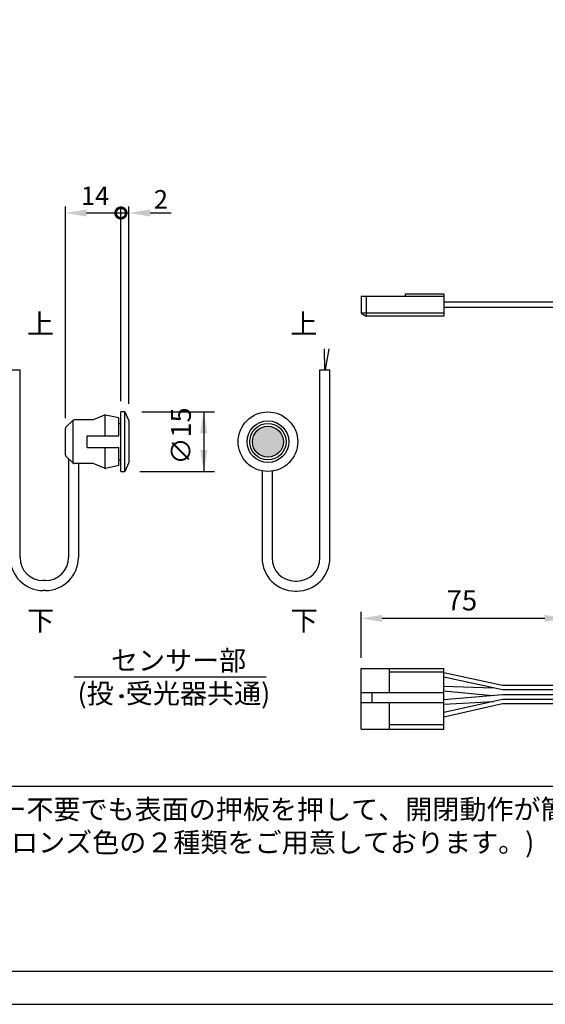
# Model space of a CAD drawing. Extents: x -10 to 794, y -971 to -395.
# Drawn here: x 392 to 551, y -971 to -673 of the extents above; entities that cross this region are included whole.
import ezdxf

# ---------------------------------------------------------------- set-up
doc = ezdxf.new("R2010")
doc.units = 0
doc.header["$PDMODE"] = 3
doc.header["$PDSIZE"] = -100
doc.layers.get('0').update_dxf_attribs({"linetype": 'CONTINUOUS'})
doc.layers.get('DEFPOINTS').update_dxf_attribs({"linetype": 'CONTINUOUS'})
for name, color, linetype in [('PT', 4, 'CONTINUOUS'), ('SAKUZU1', 7, 'CONTINUOUS'), ('SUNPOUSEN', 6, 'CONTINUOUS'), ('図面枠', 7, 'CONTINUOUS'), ('説明文', 7, 'CONTINUOUS')]:
    doc.layers.add(name, color=color, linetype=linetype)
doc.styles.get("Standard").update_dxf_attribs({"font": 'txt.shx', "bigfont": 'KELF1-K.shx'})
doc.dimstyles.get("Standard").update_dxf_attribs({"dimtxt": 2.5, "dimasz": 2.5, "dimexe": 1.25, "dimexo": 0.625, "dimtad": 1, "dimcen": 2.5, "dimazin": 3, "dimtfac": 1, "dimtmove": 0, "dimatfit": 3})

# ---------------------------------------------------------------- blocks, each defined once
blk = doc.blocks.new('*U163')
at = {"layer": 'SAKUZU1', "color": 7, "linetype": 'CONTINUOUS'}
for points in [[(462.86, -803.78), (461.96, -801.02), (462.86, -798.27)], [(465.2, -805.48), (462.86, -798.27), (465.2, -796.56)], [(462.86, -803.78), (462.86, -798.27), (465.2, -805.48)], [(465.2, -805.48), (465.2, -796.56), (468.1, -805.48)], [(468.1, -805.48), (465.2, -796.56), (468.1, -796.56)], [(468.1, -805.48), (468.1, -796.56), (470.44, -803.78)], [(470.44, -803.78), (468.1, -796.56), (470.44, -798.27)], [(470.44, -803.78), (470.44, -798.27), (471.34, -801.02)]]:
    blk.add_solid(points, dxfattribs=at)
blk = doc.blocks.new('*X164')
at = {"layer": 'SUNPOUSEN', "color": 7, "linetype": 'CONTINUOUS'}
for s, p in [('センサー部', (419.16, -870.22)), ('(投  受光器共通)', (409.06, -880.22))]:
    blk.add_text(s, height=6, dxfattribs=at).set_placement(p)
blk = doc.blocks.new('*U166')
at = {"layer": 'SUNPOUSEN', "color": 7, "linetype": 'CONTINUOUS'}
for points in [[(422.02, -878.39), (421.88, -878.04), (422.02, -877.69)], [(422.38, -878.54), (422.02, -877.69), (422.38, -877.54)], [(422.02, -878.39), (422.02, -877.69), (422.38, -878.54)], [(422.38, -878.54), (422.38, -877.54), (422.73, -878.39)], [(422.73, -878.39), (422.38, -877.54), (422.73, -877.69)], [(422.73, -878.39), (422.73, -877.69), (422.88, -878.04)]]:
    blk.add_solid(points, dxfattribs=at)
blk = doc.blocks.new('_DOTSMALL')
at = {"color": 0, "linetype": 'BYBLOCK', "const_width": 0.5}
blk.add_lwpolyline([(-0.0625, 0, 1), (0.0625, 0, 1)], format="xyb", close=True, dxfattribs=at)
blk = doc.blocks.new('*D131')
at = {"layer": 'DEFPOINTS', "color": 0}
for p in [(422.19, -731.8), (422.19, -774.46), (405.38, -797.07)]:
    blk.add_point(p, dxfattribs=at)
at = {"layer": 'SUNPOUSEN', "color": 7}
for p, q in [((405.38, -793.87), (405.38, -729.8)), ((422.19, -771.26), (422.19, -729.8)), ((411.78, -731.8), (422.19, -731.8))]:
    blk.add_line(p, q, dxfattribs=at)
blk.add_solid([(411.78, -730.73), (411.78, -732.87), (405.38, -731.8)], dxfattribs=at)
at = {"layer": 'SUNPOUSEN', "color": 7, "xscale": 6.4, "yscale": 6.4, "zscale": 6.4}
blk.add_blockref('_DOTSMALL', (422.19, -731.8), dxfattribs=at)
at = {"layer": 'SUNPOUSEN', "color": 7, "linetype": 'CONTINUOUS'}
blk.add_text('14', height=5.6, dxfattribs=at).set_placement((410.14, -729.4))
blk = doc.blocks.new('*D132')
at = {"layer": 'DEFPOINTS', "color": 0}
for p in [(424.59, -731.8), (422.19, -791.99), (424.59, -792.79)]:
    blk.add_point(p, dxfattribs=at)
at = {"layer": 'SUNPOUSEN', "color": 7}
for p, q in [((422.19, -788.79), (422.19, -729.8)), ((424.59, -789.59), (424.59, -729.8)), ((422.19, -731.8), (424.59, -731.8)), ((430.99, -731.8), (437.39, -731.8))]:
    blk.add_line(p, q, dxfattribs=at)
blk.add_solid([(430.99, -730.73), (430.99, -732.87), (424.59, -731.8)], dxfattribs=at)
at = {"layer": 'SUNPOUSEN', "color": 7, "xscale": 6.4, "yscale": 6.4, "zscale": 6.4}
blk.add_blockref('_DOTSMALL', (422.19, -731.8), dxfattribs=at)
at = {"layer": 'SUNPOUSEN', "color": 7, "linetype": 'CONTINUOUS'}
blk.add_text('2', height=5.6, dxfattribs=at).set_placement((432.17, -730.46))
blk = doc.blocks.new('*X200')
at = {"layer": '説明文', "color": 7, "linetype": 'CONTINUOUS'}
for s, p in [('● 無目付センサー不要でも表面の押板を押して、開閉動作が簡単に行えます。', (326.27, -915.3)), ('\u3000 (シルバー、ブロンズ色の２種類をご用意しております。)', (327.04, -925.3))]:
    blk.add_text(s, height=6, dxfattribs=at).set_placement(p)
blk = doc.blocks.new('*D156')
at = {"layer": 'DEFPOINTS', "color": 0}
for p in [(494.83, -854.49), (494.83, -869.62), (556.77, -871.91)]:
    blk.add_point(p, dxfattribs=at)
at = {"layer": 'SUNPOUSEN', "color": 7}
for p, q in [((494.83, -866.42), (494.83, -852.49)), ((550.37, -854.49), (501.23, -854.49)), ((556.77, -868.71), (556.77, -852.49))]:
    blk.add_line(p, q, dxfattribs=at)
for points in [[(501.23, -853.43), (501.23, -855.56), (494.83, -854.49)], [(550.37, -855.56), (550.37, -853.43), (556.77, -854.49)]]:
    blk.add_solid(points, dxfattribs=at)
at = {"layer": 'SUNPOUSEN', "color": 7, "linetype": 'CONTINUOUS'}
blk.add_text('75', height=6.08, dxfattribs=at).set_placement((520.73, -852.09))

msp = doc.modelspace()

# ---------------------------------------------------------------- linework, layer by layer
at = {"color": 7}
for p, q in [((519.827, -756.418), (508.167, -756.418)), ((508.167, -756.418), (508.167, -757.046)), ((519.827, -756.418), (519.827, -763.046)), ((519.827, -757.046), (494.827, -757.046)), ((494.827, -757.046), (494.827, -762.125)), ((494.827, -757.046), (494.827, -762.125)), ((496.321, -757.046), (496.321, -763.046)), ((555.972, -758.776), (519.827, -758.776)), ((494.827, -762.125), (496.321, -763.046)), ((519.827, -762.125), (494.827, -762.125)), ((519.827, -762.125), (495.088, -762.125)), ((555.972, -760.42), (519.827, -760.42)), ((519.827, -763.046), (496.321, -763.046)), ((519.827, -763.046), (496.582, -763.046)), ((494.827, -869.623), (519.827, -869.623)), ((494.827, -888.045), (494.827, -869.623)), ((497.348, -869.623), (519.827, -869.623)), ((503.448, -876.969), (503.448, -869.623)), ((519.827, -888.045), (519.827, -869.623)), ((503.448, -870.692), (519.827, -870.692)), ((537.614, -874.777), (519.827, -870.978)), ((537.614, -876.169), (519.827, -872.297)), ((519.827, -875.019), (534.724, -875.54)), ((556.766, -874.777), (537.614, -874.777)), ((494.827, -876.969), (519.827, -876.969)), ((498.228, -879.907), (498.228, -876.969)), ((519.827, -876.432), (534.547, -877.884)), ((537.614, -877.619), (519.827, -879.151)), ((537.614, -879.012), (519.827, -882.953)), ((556.766, -876.169), (537.614, -876.169)), ((556.766, -877.619), (537.614, -877.619)), ((556.766, -879.012), (537.614, -879.012)), ((494.827, -879.907), (519.827, -879.907)), ((503.448, -888.045), (503.448, -879.907)), ((519.827, -880.459), (534.862, -879.622)), ((537.614, -880.404), (519.827, -884.346)), ((556.766, -880.404), (537.614, -880.404)), ((503.448, -886.602), (519.827, -886.602)), ((494.827, -888.045), (519.827, -888.045))]:
    msp.add_line(p, q, dxfattribs=at)
at = {"layer": 'PT'}
msp.add_line((-10, -971.298), (794, -971.298), dxfattribs=at)
at = {"layer": 'SAKUZU1', "color": 7}
for p, q in [((483.897, -779.282), (483.74, -772.89)), ((484.064, -779.224), (485.201, -772.864)), ((388.673, -779.282), (391.673, -779.282)), ((391.673, -836.064), (391.673, -779.282)), ((482.397, -836.217), (482.397, -779.282)), ((482.397, -779.282), (485.397, -779.282)), ((485.397, -836.217), (485.397, -779.282)), ((422.191, -810.028), (422.191, -792.019)), ((423.392, -792.019), (422.191, -792.019)), ((423.392, -810.028), (423.392, -792.019)), ((423.392, -792.019), (424.592, -794.72)), ((407.608, -794.596), (405.558, -796.646)), ((407.784, -807.573), (407.784, -794.474)), ((413.787, -794.42), (408.032, -794.42)), ((417.215, -792.991), (413.787, -794.42)), ((417.389, -799.223), (417.389, -792.919)), ((421.591, -793.82), (417.572, -792.959)), ((421.591, -799.223), (421.591, -793.82)), ((422.191, -795.621), (421.591, -795.621)), ((424.592, -794.72), (424.592, -807.327)), ((405.382, -804.977), (405.382, -797.07)), ((411.986, -802.825), (411.986, -799.223)), ((411.986, -799.223), (421.591, -799.223)), ((411.986, -802.825), (421.591, -802.825)), ((417.389, -809.128), (417.389, -802.825)), ((421.591, -808.227), (421.591, -802.825)), ((405.558, -805.402), (407.608, -807.451)), ((406.347, -806.19), (406.347, -836.064)), ((421.591, -806.426), (422.191, -806.426)), ((424.592, -807.327), (423.392, -810.028)), ((413.787, -807.627), (408.032, -807.627)), ((409.347, -807.612), (409.347, -836.064)), ((417.215, -809.056), (413.787, -807.627)), ((421.591, -808.227), (417.572, -809.089)), ((422.191, -810.028), (423.392, -810.028)), ((464.893, -809.752), (464.893, -836.217)), ((467.893, -809.752), (467.893, -836.217)), ((399.347, -843.064), (398.673, -843.064)), ((474.893, -843.217), (475.397, -843.217)), ((399.347, -846.064), (398.673, -846.064)), ((474.893, -846.217), (475.397, -846.217))]:
    msp.add_line(p, q, dxfattribs=at)
for radius in [9.005, 6.303, 5.496, 4.688]:
    msp.add_circle((466.651, -801.024), radius, dxfattribs=at)
for centre, radius, start, end in [((408.032, -795.02), 0.6, 90, 135), ((417.446, -793.546), 0.6, 77.90524, 112.61986), ((405.983, -797.07), 0.6, 135, 180), ((405.983, -804.977), 0.6, 180, 225), ((408.032, -807.027), 0.6, 225, 270), ((417.446, -808.502), 0.6, 247.38014, 282.09476), ((398.673, -836.064), 10, 180, 270), ((398.673, -836.064), 7, 180, 270), ((399.347, -836.064), 7, 270, 0), ((399.347, -836.064), 10, 270, 0), ((474.893, -836.217), 10, 180, 270), ((474.893, -836.217), 7, 180, 270), ((475.397, -836.217), 10, 270, 0), ((475.397, -836.217), 7, 270, 0)]:
    msp.add_arc(centre, radius, start, end, dxfattribs=at)
at = {"layer": 'SUNPOUSEN', "color": 7}
for p, q in [((428.56, -792.019), (450.466, -792.019)), ((447.236, -792.019), (447.236, -810.028)), ((427.959, -810.028), (450.466, -810.028)), ((408.069, -872.2), (466.132, -872.2))]:
    msp.add_line(p, q, dxfattribs=at)
msp.add_circle((422.376, -878.04), 0.5, dxfattribs=at)
for points in [[(446.16, -798.479), (448.313, -798.479), (447.236, -792.019)], [(446.16, -803.568), (448.313, -803.568), (447.236, -810.028)]]:
    msp.add_solid(points, dxfattribs=at)
at = {"layer": '図面枠', "color": 7}
msp.add_line((0, -905.298), (760, -905.298), dxfattribs=at)
msp.add_lwpolyline([(0, -961.298), (760, -961.298), (760, -405.298), (0, -405.298)], close=True, dxfattribs=at)

# ---------------------------------------------------------------- block references
at = {"layer": 'SAKUZU1', "color": 7}
msp.add_blockref('*U163', (0, 0), dxfattribs=at)
at = {"layer": 'SUNPOUSEN', "color": 7}
for name in ['*X164', '*U166']:
    msp.add_blockref(name, (0, 0), dxfattribs=at)
at = {"layer": '説明文', "color": 7}
msp.add_blockref('*X200', (0, 0), dxfattribs=at)

# ---------------------------------------------------------------- texts
at = {"layer": 'SUNPOUSEN', "color": 7, "linetype": 'CONTINUOUS'}
for s, p in [('上', (393.734, -768.366)), ('上', (473.431, -768.366)), ('下', (393.831, -858.164)), ('下', (473.528, -858.164))]:
    msp.add_text(s, height=6, dxfattribs=at).set_placement(p)
msp.add_text('∅15', height=6, rotation=90, dxfattribs=at).set_placement((443.336, -807.929))

# ---------------------------------------------------------------- dimensions: what is measured, and where the dimension line sits
at = {"layer": 'SUNPOUSEN', "color": 7}
for base, p1, p2, text, picture, middle in [((422.191, -731.8), (405.382, -797.07), (422.191, -774.458), '14', '*D131', (413.875, -731.8)), ((424.592, -731.8), (422.191, -791.988), (424.592, -792.787), '2', '*D132', (434.039, -727.657))]:
    dim = msp.add_linear_dim(base=base, p1=p1, p2=p2, text=text, dimstyle='Standard', dxfattribs=at)
    dim.commit()
    dim.dimension.update_dxf_attribs({"geometry": picture, "text_midpoint": middle, "dimtype": 160})
dim = msp.add_linear_dim(base=(494.827, -854.495), p1=(556.766, -871.911), p2=(494.827, -869.623), text='75', dimstyle='Standard', dxfattribs=at)
dim.commit()
dim.dimension.update_dxf_attribs({"geometry": '*D156', "text_midpoint": (525.796, -849.05)})

doc.saveas('drawing.dxf')
